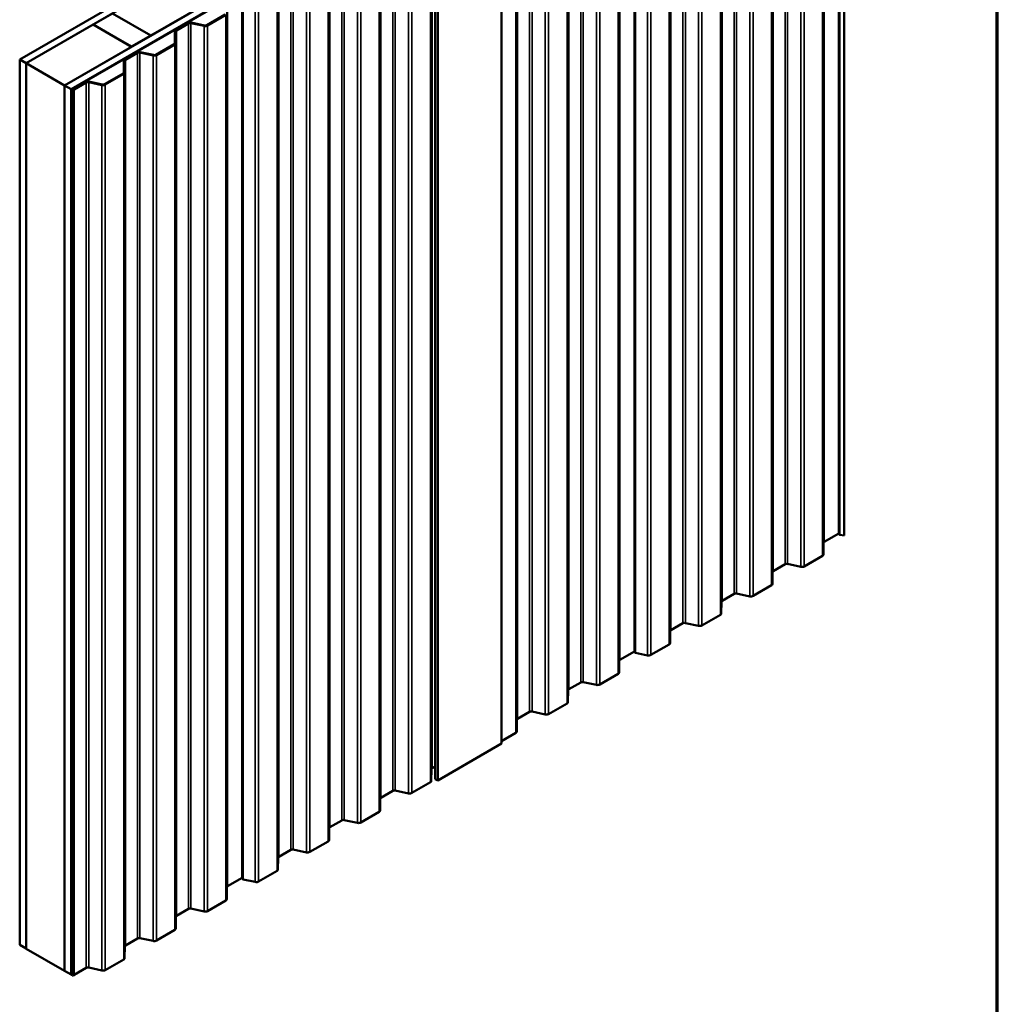
# Model space of a CAD drawing. Units: inches. Extents: x 0.6 to 33.4, y 0.6 to 21.4.
# Drawn here: x 26.2 to 33.4, y 10.5 to 17.7 of the extents above; entities that cross this region are included whole.
import ezdxf

# ---------------------------------------------------------------- set-up
doc = ezdxf.new("R2010")
doc.units = ezdxf.units.IN
doc.header["$LTSCALE"] = 2
doc.header["$MEASUREMENT"] = 0
doc.layers.get('0').update_dxf_attribs({"lineweight": 13})
for name, color, linetype, lineweight in [('Border (ANSI)', 7, 'Continuous', 70), ('Visible (ANSI)', 7, 'Continuous', 50), ('Visible Narrow (ANSI)', 7, 'Continuous', 35)]:
    doc.layers.add(name, color=color, linetype=linetype, lineweight=lineweight)

# ---------------------------------------------------------------- blocks, each defined once
blk = doc.blocks.new('Borders ATAS Border - Note')
at = {"layer": 'Border (ANSI)'}
blk.add_line((16.7, 0.3), (16.7, 10.7), dxfattribs=at)

msp = doc.modelspace()

# ---------------------------------------------------------------- linework, layer by layer
at = {"layer": 'Visible (ANSI)'}
for p, q in [((31.84306, 20.71091), (26.18621, 17.44493)), ((26.23335, 17.41771), (31.8902, 20.6837)), ((26.51808, 17.25332), (32.17493, 20.51931)), ((32.22207, 20.49209), (26.56522, 17.22611)), ((26.56616, 17.22556), (32.22301, 20.49155)), ((32.22603, 20.48981), (26.56918, 17.22382)), ((32.2303, 13.94623), (32.2303, 20.4782)), ((32.27023, 13.93232), (32.27023, 20.46429)), ((30.72181, 13.0753), (30.72181, 19.60727)), ((29.7421, 18.93009), (29.7421, 12.39811)), ((29.25302, 18.66813), (29.25302, 12.13615)), ((29.2707, 18.65792), (29.2707, 12.12595)), ((28.51966, 18.41003), (27.15447, 17.62184)), ((27.82739, 11.4042), (27.82739, 17.93617)), ((26.72927, 17.70294), (26.87069, 17.78459)), ((26.87069, 17.78459), (27.15353, 17.62129)), ((27.15447, 17.62184), (26.87163, 17.78514)), ((27.5674, 17.69808), (27.70323, 17.7765)), ((27.57211, 17.69536), (27.70794, 17.77378)), ((26.23429, 17.41717), (26.72832, 17.7024)), ((26.72832, 17.7024), (27.01117, 17.5391)), ((27.01211, 17.53964), (26.72927, 17.70294)), ((26.72927, 17.70185), (26.72927, 17.70294)), ((27.33098, 17.56553), (27.33167, 17.65309)), ((27.33765, 17.56551), (27.33834, 17.65307)), ((27.33851, 17.66255), (27.4272, 17.71376)), ((27.34322, 17.65983), (27.43191, 17.71103)), ((27.4495, 17.71325), (27.54749, 17.69226)), ((27.45181, 17.71686), (27.54981, 17.69586)), ((27.15353, 17.62129), (27.01211, 17.53964)), ((27.15353, 17.6202), (27.15353, 17.62129)), ((27.15447, 17.62184), (27.15447, 17.62075)), ((27.01117, 17.5391), (26.51713, 17.25387)), ((27.01117, 17.5391), (27.01117, 17.53801)), ((27.01211, 17.53855), (27.01211, 17.53964)), ((27.19027, 17.48035), (27.3261, 17.55877)), ((27.19499, 17.47763), (27.33082, 17.55605)), ((26.18621, 17.44493), (26.18621, 10.91296)), ((26.18621, 17.44493), (26.23335, 17.41771)), ((26.95386, 17.3478), (26.95455, 17.43535)), ((26.96053, 17.34778), (26.96121, 17.43534)), ((26.96138, 17.44482), (27.05007, 17.49602)), ((26.9661, 17.4421), (27.05479, 17.4933)), ((27.07237, 17.49552), (27.17037, 17.47452)), ((27.07469, 17.49913), (27.17269, 17.47813)), ((26.23335, 17.41771), (26.23335, 10.88574)), ((26.51713, 17.25387), (26.23429, 17.41717)), ((26.23429, 17.41717), (26.23429, 10.8852)), ((26.81315, 17.26262), (26.94898, 17.34104)), ((26.81786, 17.25989), (26.95369, 17.33832)), ((26.51713, 17.25387), (26.51713, 10.7219)), ((26.56522, 17.22611), (26.51808, 17.25332)), ((26.51808, 10.72135), (26.51808, 17.25332)), ((26.56522, 10.69413), (26.56522, 17.22611)), ((26.56918, 17.22382), (26.56616, 17.22556)), ((26.56616, 10.69359), (26.56616, 17.22556)), ((26.56918, 10.69185), (26.56918, 17.22382)), ((26.57756, 10.68701), (26.57756, 17.21898)), ((26.57756, 17.21898), (26.57993, 17.21761)), ((26.57993, 17.21761), (26.58407, 17.21522)), ((26.58407, 17.21522), (26.58409, 17.2176)), ((26.58407, 17.21522), (26.58407, 10.68325)), ((26.58426, 17.22709), (26.67295, 17.27829)), ((26.58897, 17.22436), (26.67766, 17.27557)), ((26.69525, 17.27779), (26.79324, 17.25679)), ((26.69757, 17.2814), (26.79556, 17.2604)), ((32.12326, 13.88761), (32.2303, 13.94942)), ((32.11769, 13.7933), (32.11838, 13.88085)), ((32.239, 13.93901), (32.27023, 13.93232)), ((31.97503, 13.70541), (32.11086, 13.78384)), ((31.74057, 13.57557), (31.74126, 13.66312)), ((31.74614, 13.66988), (31.83483, 13.72109)), ((31.85241, 13.72331), (31.95041, 13.70231)), ((31.5979, 13.48768), (31.73374, 13.5661)), ((31.36345, 13.35783), (31.36413, 13.44539)), ((31.36901, 13.45215), (31.45771, 13.50336)), ((31.47529, 13.50557), (31.57329, 13.48458)), ((31.22078, 13.26995), (31.35661, 13.34837)), ((30.98632, 13.1401), (30.98701, 13.22766)), ((30.99189, 13.23442), (31.08058, 13.28562)), ((31.09817, 13.28784), (31.19616, 13.26684)), ((30.61477, 13.01668), (30.72181, 13.07849)), ((30.84366, 13.05222), (30.97949, 13.13064)), ((30.6092, 12.92237), (30.60989, 13.00992)), ((30.7305, 13.06808), (30.81904, 13.04911)), ((30.46653, 12.83448), (30.60236, 12.91291)), ((30.23208, 12.70464), (30.23276, 12.79219)), ((30.23764, 12.79895), (30.32633, 12.85016)), ((30.34392, 12.85238), (30.44192, 12.83138)), ((30.08941, 12.61675), (30.22524, 12.69517)), ((29.85495, 12.48691), (29.85564, 12.57446)), ((29.86052, 12.58122), (29.94921, 12.63243)), ((29.9668, 12.63464), (30.06479, 12.61365)), ((29.7421, 12.41623), (29.84812, 12.47744)), ((29.7421, 12.39811), (29.2707, 12.12595)), ((29.22327, 12.1222), (29.22396, 12.20976)), ((29.22884, 12.21652), (29.25302, 12.23048)), ((29.25302, 12.13615), (29.2707, 12.12595)), ((29.0806, 12.03432), (29.21644, 12.11274)), ((28.84615, 11.90447), (28.84683, 11.99202)), ((28.85171, 11.99879), (28.94041, 12.04999)), ((28.95799, 12.05221), (29.05599, 12.03121)), ((28.70348, 11.81658), (28.83931, 11.89501)), ((28.46902, 11.68674), (28.46971, 11.77429)), ((28.47459, 11.78105), (28.56328, 11.83226)), ((28.58087, 11.83448), (28.67886, 11.81348)), ((28.32636, 11.59885), (28.46219, 11.67727)), ((28.0919, 11.46901), (28.09259, 11.55656)), ((28.09747, 11.56332), (28.18616, 11.61453)), ((28.20374, 11.61674), (28.30174, 11.59575)), ((27.72034, 11.34559), (27.82739, 11.40739)), ((27.94923, 11.38112), (28.08506, 11.45954)), ((27.71478, 11.25127), (27.71546, 11.33883)), ((27.83608, 11.39698), (27.92462, 11.37801)), ((27.57211, 11.16339), (27.70794, 11.24181)), ((27.33765, 11.03354), (27.33834, 11.1211)), ((27.34322, 11.12786), (27.43191, 11.17906)), ((27.4495, 11.18128), (27.54749, 11.16028)), ((27.19499, 10.94565), (27.33082, 11.02408)), ((26.18621, 10.91296), (26.23335, 10.88574)), ((26.96053, 10.81581), (26.96121, 10.90336)), ((26.9661, 10.91012), (27.05479, 10.96133)), ((27.07237, 10.96355), (27.17037, 10.94255)), ((26.23335, 10.88574), (26.23429, 10.88628)), ((26.23429, 10.8852), (26.51713, 10.7219)), ((26.81786, 10.72792), (26.95369, 10.80634)), ((26.51713, 10.7219), (26.51808, 10.72244)), ((26.51808, 10.72135), (26.56522, 10.69413)), ((26.56522, 10.69413), (26.56616, 10.69468)), ((26.56616, 10.69359), (26.56918, 10.69185)), ((26.56918, 10.69185), (26.57756, 10.69669)), ((26.57756, 10.68701), (26.58407, 10.68325)), ((26.58407, 10.68325), (26.58409, 10.68563)), ((26.58897, 10.69239), (26.67766, 10.7436)), ((26.69525, 10.74581), (26.79324, 10.72482))]:
    msp.add_line(p, q, dxfattribs=at)
for centre, major_axis, start_param, end_param in [((27.355, 17.65302), (-0.02333, 0), 5.4977871, 6.2786549), ((27.355, 17.65302), (-0.01667, 0), 5.4977871, 6.2786549), ((27.4437, 17.70423), (0.02333, 0), 1.2154436, 2.3561945), ((27.4437, 17.70423), (0.01667, 0), 1.2154436, 2.3561945), ((27.55561, 17.70488), (0.02333, 0), 4.3570362, 5.4977871), ((27.55561, 17.70488), (0.01667, 0), 4.3570362, 5.4977871), ((27.31432, 17.56558), (0.01667, 0), 5.4977871, 6.2786549), ((27.31432, 17.56558), (0.02333, 0), 5.4977871, 6.2786549), ((26.97788, 17.43529), (-0.02333, 0), 5.4977871, 6.2786549), ((26.97788, 17.43529), (-0.01667, 0), 5.4977871, 6.2786549), ((27.06657, 17.4865), (0.02333, 0), 1.2154436, 2.3561945), ((27.06657, 17.4865), (0.01667, 0), 1.2154436, 2.3561945), ((27.17849, 17.48715), (0.02333, 0), 4.3570362, 5.4977871), ((27.17849, 17.48715), (0.01667, 0), 4.3570362, 5.4977871), ((26.93719, 17.34784), (0.01667, 0), 5.4977871, 6.2786549), ((26.93719, 17.34784), (0.02333, 0), 5.4977871, 6.2786549), ((26.60076, 17.21756), (-0.02333, 0), 5.4977871, 6.1772303), ((26.60076, 17.21756), (-0.01667, 0), 5.4977871, 6.2786549), ((26.68945, 17.26877), (0.02333, 0), 1.2154436, 2.3561945), ((26.68945, 17.26877), (0.01667, 0), 1.2154436, 2.3561945), ((26.80136, 17.26942), (0.02333, 0), 4.3570362, 5.4977871), ((26.80136, 17.26942), (0.01667, 0), 4.3570362, 5.4977871), ((32.24364, 13.94623), (-0.01333, 0), 0, 1.2154436), ((32.13505, 13.88081), (-0.01667, 0), 5.4977871, 6.2786549), ((32.09436, 13.79336), (0.02333, 0), 5.4977871, 6.2786549), ((31.75792, 13.66308), (-0.01667, 0), 5.4977871, 6.2786549), ((31.84661, 13.71428), (0.01667, 0), 1.2154436, 2.3561945), ((31.95853, 13.71494), (0.02333, 0), 4.3570362, 5.4977871), ((31.71724, 13.57563), (0.02333, 0), 5.4977871, 6.2786549), ((31.3808, 13.44535), (-0.01667, 0), 5.4977871, 6.2786549), ((31.46949, 13.49655), (0.01667, 0), 1.2154436, 2.3561945), ((31.5814, 13.49721), (0.02333, 0), 4.3570362, 5.4977871), ((31.34011, 13.3579), (0.02333, 0), 5.4977871, 6.2786549), ((31.00368, 13.22761), (-0.01667, 0), 5.4977871, 6.2786549), ((31.09237, 13.27882), (0.01667, 0), 1.2154436, 2.3561945), ((31.20428, 13.27947), (0.02333, 0), 4.3570362, 5.4977871), ((30.73514, 13.0753), (-0.01333, 0), 0, 1.2154436), ((30.96299, 13.14016), (0.02333, 0), 5.4977871, 6.2786549), ((30.62655, 13.00988), (-0.01667, 0), 5.4977871, 6.2786549), ((30.82716, 13.06174), (0.02333, 0), 4.3570362, 5.4977871), ((30.58587, 12.92243), (0.02333, 0), 5.4977871, 6.2786549), ((30.24943, 12.79215), (-0.01667, 0), 5.4977871, 6.2786549), ((30.33812, 12.84335), (0.01667, 0), 1.2154436, 2.3561945), ((30.45003, 12.84401), (0.02333, 0), 4.3570362, 5.4977871), ((30.20874, 12.7047), (0.02333, 0), 5.4977871, 6.2786549), ((29.87231, 12.57442), (-0.01667, 0), 5.4977871, 6.2786549), ((29.961, 12.62562), (0.01667, 0), 1.2154436, 2.3561945), ((30.07291, 12.62628), (0.02333, 0), 4.3570362, 5.4977871), ((29.83162, 12.48697), (0.02333, 0), 5.4977871, 6.2786549), ((29.24062, 12.20971), (-0.01667, 0), 5.4977871, 6.2786549), ((29.19994, 12.12226), (0.02333, 0), 5.4977871, 6.2786549), ((28.8635, 11.99198), (-0.01667, 0), 5.4977871, 6.2786549), ((28.95219, 12.04319), (0.01667, 0), 1.2154436, 2.3561945), ((29.0641, 12.04384), (0.02333, 0), 4.3570362, 5.4977871), ((28.82281, 11.90453), (0.02333, 0), 5.4977871, 6.2786549), ((28.48638, 11.77425), (-0.01667, 0), 5.4977871, 6.2786549), ((28.57507, 11.82545), (0.01667, 0), 1.2154436, 2.3561945), ((28.68698, 11.82611), (0.02333, 0), 4.3570362, 5.4977871), ((28.44569, 11.6868), (0.02333, 0), 5.4977871, 6.2786549), ((28.10925, 11.55652), (-0.01667, 0), 5.4977871, 6.2786549), ((28.19794, 11.60772), (0.01667, 0), 1.2154436, 2.3561945), ((28.30986, 11.60838), (0.02333, 0), 4.3570362, 5.4977871), ((27.84072, 11.4042), (-0.01333, 0), 0, 1.2154436), ((28.06857, 11.46907), (0.02333, 0), 5.4977871, 6.2786549), ((27.73213, 11.33878), (-0.01667, 0), 5.4977871, 6.2786549), ((27.93273, 11.39064), (0.02333, 0), 4.3570362, 5.4977871), ((27.69144, 11.25133), (0.02333, 0), 5.4977871, 6.2786549), ((27.355, 11.12105), (-0.01667, 0), 5.4977871, 6.2786549), ((27.4437, 11.17226), (0.01667, 0), 1.2154436, 2.3561945), ((27.55561, 11.17291), (0.02333, 0), 4.3570362, 5.4977871), ((27.31432, 11.0336), (0.02333, 0), 5.4977871, 6.2786549), ((26.97788, 10.90332), (-0.01667, 0), 5.4977871, 6.2786549), ((27.06657, 10.95453), (0.01667, 0), 1.2154436, 2.3561945), ((27.17849, 10.95518), (0.02333, 0), 4.3570362, 5.4977871), ((26.93719, 10.81587), (0.02333, 0), 5.4977871, 6.2786549), ((26.60076, 10.68559), (-0.01667, 0), 5.4977871, 6.2786549), ((26.68945, 10.73679), (0.01667, 0), 1.2154436, 2.3561945), ((26.80136, 10.73745), (0.02333, 0), 4.3570362, 5.4977871)]:
    msp.add_ellipse(centre, major_axis=major_axis, ratio=0.5773503, start_param=start_param, end_param=end_param, dxfattribs=at)
at = {"layer": 'Visible Narrow (ANSI)'}
for p, q in [((32.11838, 20.41283), (32.11838, 13.88085)), ((32.12326, 20.41959), (32.12326, 13.88761)), ((32.239, 20.47098), (32.239, 13.93901)), ((32.11086, 20.31581), (32.11086, 13.78384)), ((32.11769, 20.32527), (32.11769, 13.7933)), ((31.74126, 20.19509), (31.74126, 13.66312)), ((31.74614, 20.20185), (31.74614, 13.66988)), ((31.83483, 20.25306), (31.83483, 13.72109)), ((31.85241, 20.25528), (31.85241, 13.72331)), ((31.95041, 20.23428), (31.95041, 13.70231)), ((31.97503, 20.23739), (31.97503, 13.70541)), ((31.73374, 20.09808), (31.73374, 13.5661)), ((31.74057, 20.10754), (31.74057, 13.57557)), ((31.36413, 19.97736), (31.36413, 13.44539)), ((31.36901, 19.98412), (31.36901, 13.45215)), ((31.45771, 20.03533), (31.45771, 13.50336)), ((31.47529, 20.03755), (31.47529, 13.50557)), ((31.57329, 20.01655), (31.57329, 13.48458)), ((31.5979, 20.01965), (31.5979, 13.48768)), ((31.35661, 19.88034), (31.35661, 13.34837)), ((31.36345, 19.88981), (31.36345, 13.35783)), ((30.98701, 19.75963), (30.98701, 13.22766)), ((30.99189, 19.76639), (30.99189, 13.23442)), ((31.08058, 19.8176), (31.08058, 13.28562)), ((31.09817, 19.81981), (31.09817, 13.28784)), ((31.19616, 19.79882), (31.19616, 13.26684)), ((31.22078, 19.80192), (31.22078, 13.26995)), ((30.97949, 19.66261), (30.97949, 13.13064)), ((30.98632, 19.67208), (30.98632, 13.1401)), ((30.60989, 19.5419), (30.60989, 13.00992)), ((30.61477, 19.54866), (30.61477, 13.01668)), ((30.7305, 19.60005), (30.7305, 13.06808)), ((30.81904, 19.58108), (30.81904, 13.04911)), ((30.84366, 19.58419), (30.84366, 13.05222)), ((30.60236, 19.44488), (30.60236, 12.91291)), ((30.6092, 19.45434), (30.6092, 12.92237)), ((30.23276, 19.32416), (30.23276, 12.79219)), ((30.23764, 19.33092), (30.23764, 12.79895)), ((30.32633, 19.38213), (30.32633, 12.85016)), ((30.34392, 19.38435), (30.34392, 12.85238)), ((30.44192, 19.36335), (30.44192, 12.83138)), ((30.46653, 19.36646), (30.46653, 12.83448)), ((30.22524, 19.22715), (30.22524, 12.69517)), ((30.23208, 19.23661), (30.23208, 12.70464)), ((29.85564, 19.10643), (29.85564, 12.57446)), ((29.86052, 19.11319), (29.86052, 12.58122)), ((29.94921, 19.1644), (29.94921, 12.63243)), ((29.9668, 19.16662), (29.9668, 12.63464)), ((30.06479, 19.14562), (30.06479, 12.61365)), ((30.08941, 19.14872), (30.08941, 12.61675)), ((29.84812, 19.00941), (29.84812, 12.47744)), ((29.85495, 19.01888), (29.85495, 12.48691)), ((29.22396, 18.74173), (29.22396, 12.20976)), ((29.22884, 18.74849), (29.22884, 12.21652)), ((29.21644, 18.64471), (29.21644, 12.11274)), ((29.22327, 18.65418), (29.22327, 12.1222)), ((28.84683, 18.524), (28.84683, 11.99202)), ((28.85171, 18.53076), (28.85171, 11.99879)), ((28.94041, 18.58196), (28.94041, 12.04999)), ((28.95799, 18.58418), (28.95799, 12.05221)), ((29.05599, 18.56318), (29.05599, 12.03121)), ((29.0806, 18.56629), (29.0806, 12.03432)), ((28.83931, 18.42698), (28.83931, 11.89501)), ((28.84615, 18.43644), (28.84615, 11.90447)), ((28.46971, 18.30627), (28.46971, 11.77429)), ((28.47459, 18.31303), (28.47459, 11.78105)), ((28.56328, 18.36423), (28.56328, 11.83226)), ((28.58087, 18.36645), (28.58087, 11.83448)), ((28.67886, 18.34545), (28.67886, 11.81348)), ((28.70348, 18.34856), (28.70348, 11.81658)), ((28.46219, 18.20925), (28.46219, 11.67727)), ((28.46902, 18.21871), (28.46902, 11.68674)), ((28.09259, 18.08853), (28.09259, 11.55656)), ((28.09747, 18.09529), (28.09747, 11.56332)), ((28.18616, 18.1465), (28.18616, 11.61453)), ((28.20374, 18.14872), (28.20374, 11.61674)), ((28.30174, 18.12772), (28.30174, 11.59575)), ((28.32636, 18.13082), (28.32636, 11.59885)), ((28.08506, 17.99151), (28.08506, 11.45954)), ((28.0919, 18.00098), (28.0919, 11.46901)), ((27.71546, 17.8708), (27.71546, 11.33883)), ((27.72034, 17.87756), (27.72034, 11.34559)), ((27.83608, 17.92896), (27.83608, 11.39698)), ((27.92462, 17.90999), (27.92462, 11.37801)), ((27.94923, 17.91309), (27.94923, 11.38112)), ((27.70794, 17.77378), (27.70794, 11.24181)), ((27.71478, 17.78325), (27.71478, 11.25127)), ((27.33167, 17.65309), (27.33834, 17.65307)), ((27.33834, 17.65307), (27.33834, 11.1211)), ((27.33851, 17.66255), (27.34322, 17.65983)), ((27.34322, 17.65983), (27.34322, 11.12786)), ((27.4272, 17.71376), (27.43191, 17.71103)), ((27.43191, 17.71103), (27.43191, 11.17906)), ((27.45181, 17.71686), (27.4495, 17.71325)), ((27.4495, 17.71325), (27.4495, 11.18128)), ((27.54981, 17.69586), (27.54749, 17.69226)), ((27.54749, 17.69226), (27.54749, 11.16028)), ((27.5674, 17.69808), (27.57211, 17.69536)), ((27.57211, 17.69536), (27.57211, 11.16339)), ((27.3261, 17.55877), (27.33082, 17.55605)), ((27.33082, 17.55605), (27.33082, 11.02408)), ((27.33098, 17.56553), (27.33765, 17.56551)), ((27.33765, 17.56551), (27.33765, 11.03354)), ((26.95455, 17.43535), (26.96121, 17.43534)), ((26.96121, 17.43534), (26.96121, 10.90336)), ((26.96138, 17.44482), (26.9661, 17.4421)), ((26.9661, 17.4421), (26.9661, 10.91012)), ((27.05007, 17.49602), (27.05479, 17.4933)), ((27.05479, 17.4933), (27.05479, 10.96133)), ((27.07469, 17.49913), (27.07237, 17.49552)), ((27.07237, 17.49552), (27.07237, 10.96355)), ((27.17269, 17.47813), (27.17037, 17.47452)), ((27.17037, 17.47452), (27.17037, 10.94255)), ((27.19027, 17.48035), (27.19499, 17.47763)), ((27.19499, 17.47763), (27.19499, 10.94565)), ((26.94898, 17.34104), (26.95369, 17.33832)), ((26.95369, 17.33832), (26.95369, 10.80634)), ((26.95386, 17.3478), (26.96053, 17.34778)), ((26.96053, 17.34778), (26.96053, 10.81581)), ((26.57993, 17.21761), (26.58409, 17.2176)), ((26.58409, 17.2176), (26.58409, 10.68563)), ((26.58426, 17.22709), (26.58897, 17.22436)), ((26.58897, 17.22436), (26.58897, 10.69239)), ((26.67295, 17.27829), (26.67766, 17.27557)), ((26.67766, 17.27557), (26.67766, 10.7436)), ((26.69757, 17.2814), (26.69525, 17.27779)), ((26.69525, 17.27779), (26.69525, 10.74581)), ((26.79556, 17.2604), (26.79324, 17.25679)), ((26.79324, 17.25679), (26.79324, 10.72482)), ((26.81315, 17.26262), (26.81786, 17.25989)), ((26.81786, 17.25989), (26.81786, 10.72792))]:
    msp.add_line(p, q, dxfattribs=at)

# ---------------------------------------------------------------- block references
at = {"xscale": 2, "yscale": 2, "zscale": 2}
msp.add_blockref('Borders ATAS Border - Note', (0, 0), dxfattribs=at)

doc.saveas('drawing.dxf')
